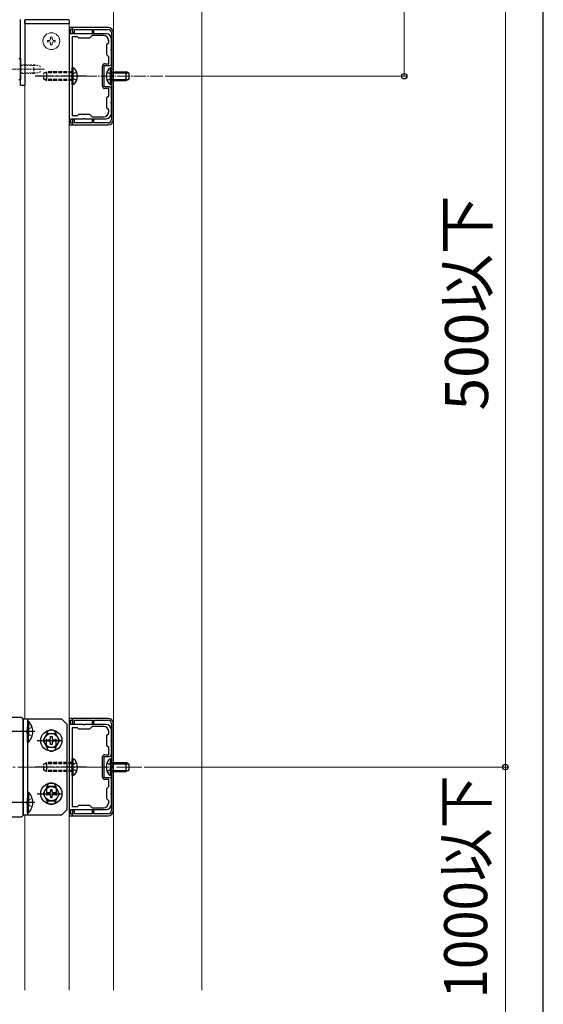
# Model space of a CAD drawing. Extents: x 175 to 1925, y 210 to 2813.
# Drawn here: x 1718 to 1925, y 2029 to 2418 of the extents above; entities that cross this region are included whole.
import ezdxf

# ---------------------------------------------------------------- set-up
doc = ezdxf.new("R2010")
doc.units = 0
for name, pattern in [('YCENTER_1', [13, 10, -1, 1, -1]), ('YDOT_1', [2, 1, -1]), ('YHIDDEN_1', [4, 3, -1])]:
    doc.linetypes.add(name, pattern=pattern)
for name, color, linetype, lineweight in [('YKK_11', 7, 'CONTINUOUS', 30), ('YKK_12', 2, 'CONTINUOUS', 13), ('YKK_13', 4, 'CONTINUOUS', 30), ('YKK_D', 6, 'CONTINUOUS', 13), ('YKK_ZWAK', 7, 'CONTINUOUS', 30)]:
    doc.layers.add(name, color=color, linetype=linetype, lineweight=lineweight)
doc.styles.add('text-b', font='txt')

msp = doc.modelspace()

# ---------------------------------------------------------------- linework, layer by layer
at = {"layer": 'YKK_11', "linetype": 'ByBlock', "lineweight": -2, "ltscale": 0.5}
for p, q in [((1737.5, 2414.75), (1737.5, 2376.25)), ((1738.9, 2414.75), (1737.5, 2414.75)), ((1738.2, 2412.3), (1738.2, 2414.05)), ((1738.2, 2414.05), (1738.9, 2414.05)), ((1743.13, 2412.3), (1738.2, 2412.3)), ((1752.9, 2414.75), (1738.9, 2414.75)), ((1738.9, 2414.75), (1738.9, 2412.65)), ((1738.9, 2414.05), (1738.9, 2414.75)), ((1738.9, 2412.65), (1739.6, 2412.65)), ((1739.6, 2412.65), (1739.6, 2413.98)), ((1739.6, 2413.98), (1746.6, 2413.98)), ((1743.26, 2412.22), (1743.13, 2412.3)), ((1743.64, 2412.22), (1743.26, 2412.22)), ((1743.77, 2412.3), (1743.64, 2412.22)), ((1752.13, 2412.3), (1743.77, 2412.3)), ((1746.6, 2413.98), (1746.6, 2412.65)), ((1746.6, 2412.65), (1747.3, 2412.65)), ((1747.3, 2412.65), (1747.3, 2413.98)), ((1747.3, 2413.98), (1752.9, 2413.98)), ((1754.23, 2412.65), (1754.23, 2378.35)), ((1755, 2378.35), (1755, 2412.65)), ((1738.76, 2411.04), (1738.76, 2379.96)), ((1740.86, 2411.04), (1738.76, 2411.04)), ((1741.35, 2410.55), (1740.86, 2411.04)), ((1745.55, 2410.55), (1741.35, 2410.55)), ((1746.6, 2411.6), (1745.55, 2410.55)), ((1751.08, 2411.6), (1746.6, 2411.6)), ((1752.48, 2408.1), (1753.18, 2408.8)), ((1753.18, 2408.8), (1753.18, 2409.5)), ((1754.23, 2406.32), (1754.23, 2410.2)), ((1752.48, 2403.9), (1752.48, 2408.1)), ((1754.15, 2406.19), (1754.23, 2406.32)), ((1754.15, 2405.81), (1754.15, 2406.19)), ((1754.23, 2405.68), (1754.15, 2405.81)), ((1754.23, 2400.4), (1754.23, 2405.68)), ((1753.18, 2403.2), (1752.48, 2403.9)), ((1753.18, 2400.4), (1753.18, 2403.2)), ((1750.73, 2391.51), (1750.73, 2399.49)), ((1751.43, 2391.3), (1751.43, 2399.7)), ((1751.43, 2399.7), (1753.53, 2399.7)), ((1751.64, 2400.4), (1753.18, 2400.4)), ((1753.53, 2391.3), (1751.43, 2391.3)), ((1753.18, 2390.6), (1751.64, 2390.6)), ((1753.18, 2387.8), (1753.18, 2390.6)), ((1754.23, 2385.32), (1754.23, 2390.6)), ((1752.48, 2387.1), (1753.18, 2387.8)), ((1752.48, 2382.9), (1752.48, 2387.1)), ((1754.15, 2385.19), (1754.23, 2385.32)), ((1754.15, 2384.81), (1754.15, 2385.19)), ((1753.18, 2382.2), (1752.48, 2382.9)), ((1753.18, 2381.5), (1753.18, 2382.2)), ((1754.23, 2384.68), (1754.15, 2384.81)), ((1754.23, 2380.8), (1754.23, 2384.68)), ((1738.2, 2376.95), (1738.2, 2378.7)), ((1738.2, 2378.7), (1743.13, 2378.7)), ((1738.76, 2379.96), (1740.86, 2379.96)), ((1739.6, 2378.35), (1738.9, 2378.35)), ((1738.9, 2378.35), (1738.9, 2376.25)), ((1739.6, 2377.02), (1739.6, 2378.35)), ((1740.86, 2379.96), (1741.35, 2380.45)), ((1741.35, 2380.45), (1745.55, 2380.45)), ((1743.13, 2378.7), (1743.26, 2378.78)), ((1743.26, 2378.78), (1743.64, 2378.78)), ((1743.64, 2378.78), (1743.77, 2378.7)), ((1743.77, 2378.7), (1752.13, 2378.7)), ((1745.55, 2380.45), (1746.6, 2379.4)), ((1746.6, 2379.4), (1751.08, 2379.4)), ((1747.3, 2378.35), (1746.6, 2378.35)), ((1746.6, 2378.35), (1746.6, 2377.02)), ((1747.3, 2377.02), (1747.3, 2378.35)), ((1737.5, 2376.25), (1738.9, 2376.25)), ((1738.9, 2376.95), (1738.2, 2376.95)), ((1738.9, 2376.25), (1738.9, 2376.95)), ((1738.9, 2376.25), (1752.9, 2376.25)), ((1746.6, 2377.02), (1739.6, 2377.02)), ((1752.9, 2377.02), (1747.3, 2377.02)), ((1718.6, 2142.1), (1639.5, 2142.1)), ((1719.3, 2103.6), (1719.3, 2141.4)), ((1737.5, 2141.75), (1737.5, 2103.25)), ((1738.9, 2141.75), (1737.5, 2141.75)), ((1738.2, 2139.3), (1738.2, 2141.05)), ((1738.2, 2141.05), (1738.9, 2141.05)), ((1752.9, 2141.75), (1738.9, 2141.75)), ((1738.9, 2141.75), (1738.9, 2139.65)), ((1738.9, 2141.05), (1738.9, 2141.75)), ((1739.6, 2139.65), (1739.6, 2140.98)), ((1739.6, 2140.98), (1746.6, 2140.98)), ((1746.6, 2140.98), (1746.6, 2139.65)), ((1747.3, 2139.65), (1747.3, 2140.98)), ((1747.3, 2140.98), (1752.9, 2140.98)), ((1743.13, 2139.3), (1738.2, 2139.3)), ((1738.76, 2138.04), (1738.76, 2106.96)), ((1740.86, 2138.04), (1738.76, 2138.04)), ((1738.9, 2139.65), (1739.6, 2139.65)), ((1741.35, 2137.55), (1740.86, 2138.04)), ((1745.55, 2137.55), (1741.35, 2137.55)), ((1743.26, 2139.22), (1743.13, 2139.3)), ((1743.64, 2139.22), (1743.26, 2139.22)), ((1743.77, 2139.3), (1743.64, 2139.22)), ((1752.13, 2139.3), (1743.77, 2139.3)), ((1746.6, 2138.6), (1745.55, 2137.55)), ((1746.6, 2139.65), (1747.3, 2139.65)), ((1751.08, 2138.6), (1746.6, 2138.6)), ((1753.18, 2135.8), (1753.18, 2136.5)), ((1754.23, 2139.65), (1754.23, 2105.35)), ((1754.23, 2133.32), (1754.23, 2137.2)), ((1755, 2105.35), (1755, 2139.65)), ((1752.48, 2135.1), (1753.18, 2135.8)), ((1752.48, 2130.9), (1752.48, 2135.1)), ((1754.15, 2133.19), (1754.23, 2133.32)), ((1754.15, 2132.81), (1754.15, 2133.19)), ((1754.23, 2132.68), (1754.15, 2132.81)), ((1754.23, 2127.4), (1754.23, 2132.68)), ((1753.18, 2130.2), (1752.48, 2130.9)), ((1753.18, 2127.4), (1753.18, 2130.2)), ((1750.73, 2118.51), (1750.73, 2126.49)), ((1751.43, 2118.3), (1751.43, 2126.7)), ((1751.43, 2126.7), (1753.53, 2126.7)), ((1751.64, 2127.4), (1753.18, 2127.4)), ((1753.53, 2118.3), (1751.43, 2118.3)), ((1753.18, 2117.6), (1751.64, 2117.6)), ((1753.18, 2114.8), (1753.18, 2117.6)), ((1754.23, 2112.32), (1754.23, 2117.6)), ((1752.48, 2114.1), (1753.18, 2114.8)), ((1752.48, 2109.9), (1752.48, 2114.1)), ((1753.18, 2109.2), (1752.48, 2109.9)), ((1753.18, 2108.5), (1753.18, 2109.2)), ((1754.15, 2112.19), (1754.23, 2112.32)), ((1754.15, 2111.81), (1754.15, 2112.19)), ((1754.23, 2111.68), (1754.15, 2111.81)), ((1754.23, 2107.8), (1754.23, 2111.68)), ((1738.2, 2103.95), (1738.2, 2105.7)), ((1738.2, 2105.7), (1743.13, 2105.7)), ((1738.76, 2106.96), (1740.86, 2106.96)), ((1739.6, 2105.35), (1738.9, 2105.35)), ((1738.9, 2105.35), (1738.9, 2103.25)), ((1739.6, 2104.02), (1739.6, 2105.35)), ((1740.86, 2106.96), (1741.35, 2107.45)), ((1741.35, 2107.45), (1745.55, 2107.45)), ((1743.13, 2105.7), (1743.26, 2105.78)), ((1743.26, 2105.78), (1743.64, 2105.78)), ((1743.64, 2105.78), (1743.77, 2105.7)), ((1743.77, 2105.7), (1752.13, 2105.7)), ((1745.55, 2107.45), (1746.6, 2106.4)), ((1746.6, 2106.4), (1751.08, 2106.4)), ((1747.3, 2105.35), (1746.6, 2105.35)), ((1746.6, 2105.35), (1746.6, 2104.02)), ((1747.3, 2104.02), (1747.3, 2105.35)), ((1639.5, 2102.9), (1718.6, 2102.9)), ((1737.5, 2103.25), (1738.9, 2103.25)), ((1738.9, 2103.95), (1738.2, 2103.95)), ((1738.9, 2103.25), (1738.9, 2103.95)), ((1738.9, 2103.25), (1752.9, 2103.25)), ((1746.6, 2104.02), (1739.6, 2104.02)), ((1752.9, 2104.02), (1747.3, 2104.02))]:
    msp.add_line(p, q, dxfattribs=at)
for centre, radius, start, end in [((1752.13, 2410.2), 2.1, 0, 90), ((1752.9, 2412.65), 2.1, 0, 90), ((1752.9, 2412.65), 1.33, 0.0004, 90.0004), ((1751.08, 2409.5), 2.1, 0, 90), ((1751.64, 2399.49), 0.91, 90, 180), ((1753.53, 2400.4), 0.7, 270, 360), ((1751.64, 2391.51), 0.91, 180, 270), ((1753.53, 2390.6), 0.7, 0, 90), ((1751.08, 2381.5), 2.1, 270, 360), ((1752.13, 2380.8), 2.1, 270, 360), ((1752.9, 2378.35), 1.33, 270.0004, 0.0004), ((1752.9, 2378.35), 2.1, 270, 360), ((1718.6, 2141.4), 0.7, 0, 90), ((1752.9, 2139.65), 2.1, 0, 90), ((1752.9, 2139.65), 1.33, 0.0004, 90.0004), ((1751.08, 2136.5), 2.1, 0, 90), ((1752.13, 2137.2), 2.1, 0, 90), ((1751.64, 2126.49), 0.91, 90, 180), ((1753.53, 2127.4), 0.7, 270, 360), ((1751.64, 2118.51), 0.91, 180, 270), ((1753.53, 2117.6), 0.7, 0, 90), ((1751.08, 2108.5), 2.1, 270, 360), ((1752.13, 2107.8), 2.1, 270, 360), ((1752.9, 2105.35), 1.33, 270.0004, 0.0004), ((1752.9, 2105.35), 2.1, 270, 360), ((1718.6, 2103.6), 0.7, 270, 360)]:
    msp.add_arc(centre, radius, start, end, dxfattribs=at)
at = {"layer": 'YKK_12', "ltscale": 0.5}
for p, q in [((1755, 2034.37), (1755, 2490)), ((1790, 2034.37), (1790, 2490)), ((1720, 2416.36), (1737.5, 2416.36)), ((1737.5, 2034.37), (1737.5, 2416.36))]:
    msp.add_line(p, q, dxfattribs=at)
at = {"layer": 'YKK_12'}
for p, q in [((1720, 2141.4), (1720, 2416.36)), ((1720, 2034.37), (1720, 2103.6))]:
    msp.add_line(p, q, dxfattribs=at)
at = {"layer": 'YKK_12', "linetype": 'YCENTER_1', "ltscale": 0.5}
msp.add_line((1774.53, 2395.5), (1730.72, 2395.5), dxfattribs=at)
at = {"layer": 'YKK_12', "linetype": 'YCENTER_1'}
msp.add_line((1766.2, 2122.5), (1508.83, 2122.5), dxfattribs=at)
at = {"layer": 'YKK_13', "ltscale": 0.5}
for p, q in [((1718.25, 2392), (1718.25, 2417.9)), ((1719.82, 2417.41), (1719.82, 2416.36)), ((1719.82, 2416.36), (1737.67, 2416.36)), ((1720, 2417.9), (1720, 2392)), ((1737.32, 2417.76), (1720.17, 2417.76)), ((1737.67, 2416.36), (1737.67, 2417.41)), ((1717.69, 2402.5), (1718.25, 2402.5)), ((1718.25, 2402.5), (1718.25, 2394.1)), ((1718.25, 2394.1), (1717.69, 2394.1)), ((1718.25, 2392), (1720, 2392)), ((1721.05, 2140.63), (1721.05, 2134.75)), ((1721.05, 2140.63), (1721.41, 2140.63)), ((1721.41, 2140.63), (1721.41, 2134.75)), ((1721.05, 2132.37), (1721.05, 2138.25)), ((1721.41, 2132.37), (1721.41, 2138.25)), ((1721.05, 2132.37), (1721.41, 2132.37)), ((1727.27, 2133), (1728.88, 2135.8)), ((1728.88, 2130.2), (1727.27, 2133)), ((1728.88, 2135.8), (1732.12, 2135.8)), ((1728.92, 2132.69), (1728.92, 2133.31)), ((1728.92, 2133.31), (1729.58, 2133.31)), ((1729.58, 2132.69), (1728.92, 2132.69)), ((1730.19, 2133.92), (1730.19, 2134.57)), ((1730.19, 2134.57), (1730.81, 2134.57)), ((1730.19, 2131.42), (1730.19, 2132.08)), ((1730.81, 2134.57), (1730.81, 2133.92)), ((1730.81, 2132.08), (1730.81, 2131.42)), ((1731.42, 2133.31), (1732.08, 2133.31)), ((1732.08, 2132.69), (1731.42, 2132.69)), ((1732.08, 2133.31), (1732.08, 2132.69)), ((1732.12, 2135.8), (1733.73, 2133)), ((1733.73, 2133), (1732.12, 2130.2)), ((1732.12, 2130.2), (1728.88, 2130.2)), ((1730.81, 2131.42), (1730.19, 2131.42)), ((1721.05, 2112.63), (1721.05, 2106.75)), ((1721.05, 2112.63), (1721.41, 2112.63)), ((1721.41, 2112.63), (1721.41, 2106.75)), ((1728.88, 2114.8), (1727.27, 2112)), ((1732.12, 2114.8), (1728.88, 2114.8)), ((1730.81, 2113.57), (1730.19, 2113.57)), ((1730.19, 2113.57), (1730.19, 2112.92)), ((1730.81, 2112.92), (1730.81, 2113.57)), ((1733.73, 2112), (1732.12, 2114.8)), ((1721.05, 2104.37), (1721.05, 2110.25)), ((1721.41, 2104.37), (1721.41, 2110.25)), ((1727.27, 2112), (1728.88, 2109.2)), ((1728.88, 2109.2), (1732.12, 2109.2)), ((1729.58, 2112.31), (1728.92, 2112.31)), ((1728.92, 2112.31), (1728.92, 2111.69)), ((1728.92, 2111.69), (1729.58, 2111.69)), ((1730.19, 2111.08), (1730.19, 2110.42)), ((1730.19, 2110.42), (1730.81, 2110.42)), ((1730.81, 2110.42), (1730.81, 2111.08)), ((1732.08, 2112.31), (1731.42, 2112.31)), ((1731.42, 2111.69), (1732.08, 2111.69)), ((1732.08, 2111.69), (1732.08, 2112.31)), ((1732.12, 2109.2), (1733.73, 2112)), ((1721.05, 2104.37), (1721.41, 2104.37))]:
    msp.add_line(p, q, dxfattribs=at)
at = {"layer": 'YKK_13', "lineweight": 13, "ltscale": 0.5}
for p, q in [((1729.6, 2409.66), (1728.99, 2409.66)), ((1728.99, 2409.66), (1728.99, 2409.06)), ((1728.99, 2409.06), (1729.6, 2409.06)), ((1730.8, 2410.87), (1730.2, 2410.87)), ((1730.2, 2410.87), (1730.2, 2410.26)), ((1730.2, 2408.46), (1730.2, 2407.86)), ((1730.8, 2410.26), (1730.8, 2410.87)), ((1730.8, 2407.86), (1730.8, 2408.46)), ((1732, 2409.66), (1731.4, 2409.66)), ((1731.4, 2409.06), (1732, 2409.06)), ((1732, 2409.06), (1732, 2409.66)), ((1730.2, 2407.86), (1730.8, 2407.86))]:
    msp.add_line(p, q, dxfattribs=at)
at = {"layer": 'YKK_13', "linetype": 'YCENTER_1', "lineweight": 13, "ltscale": 0.25}
msp.add_line((1713.49, 2398.3), (1727.84, 2398.3), dxfattribs=at)
at = {"layer": 'YKK_13', "linetype": 'YDOT_1', "lineweight": 13, "ltscale": 0.5}
for p, q in [((1718.25, 2400.05), (1723.57, 2400.05)), ((1725.2, 2399.71), (1718.25, 2399.71)), ((1725.2, 2396.89), (1718.25, 2396.89)), ((1723.57, 2400.05), (1723.57, 2396.55)), ((1726.09, 2399.52), (1723.57, 2400.05)), ((1726.09, 2397.07), (1723.57, 2396.55)), ((1726.09, 2399.52), (1726.09, 2397.07)), ((1723.57, 2396.55), (1718.25, 2396.55))]:
    msp.add_line(p, q, dxfattribs=at)
at = {"layer": 'YKK_13'}
for p, q in [((1727.56, 2396.69), (1728.75, 2397.25)), ((1739.12, 2398.82), (1738.76, 2398.82)), ((1738.76, 2392.17), (1738.76, 2398.82)), ((1739.12, 2392.17), (1739.12, 2398.82)), ((1753.87, 2392.17), (1753.87, 2398.82)), ((1753.87, 2398.82), (1754.23, 2398.82)), ((1754.23, 2392.17), (1754.23, 2398.82)), ((1727.56, 2394.31), (1728.75, 2393.75)), ((1739.12, 2392.17), (1738.76, 2392.17)), ((1753.87, 2392.17), (1754.23, 2392.17)), ((1734.7, 2141.4), (1719.3, 2141.4)), ((1719.3, 2141.4), (1719.3, 2103.6)), ((1721.05, 2141.4), (1721.05, 2103.6)), ((1736.8, 2139.3), (1734.7, 2141.4)), ((1736.8, 2105.7), (1736.8, 2139.3)), ((1719.3, 2103.74), (1719.3, 2124.46)), ((1739.12, 2125.82), (1738.76, 2125.82)), ((1738.76, 2119.17), (1738.76, 2125.82)), ((1739.12, 2119.17), (1739.12, 2125.82)), ((1753.87, 2119.17), (1753.87, 2125.82)), ((1753.87, 2125.82), (1754.23, 2125.82)), ((1754.23, 2119.17), (1754.23, 2125.82)), ((1727.56, 2123.69), (1728.75, 2124.25)), ((1727.56, 2121.31), (1728.75, 2120.75)), ((1739.12, 2119.17), (1738.76, 2119.17)), ((1753.87, 2119.17), (1754.23, 2119.17)), ((1734.7, 2103.6), (1736.8, 2105.7)), ((1719.3, 2103.6), (1734.7, 2103.6))]:
    msp.add_line(p, q, dxfattribs=at)
at = {"layer": 'YKK_13', "linetype": 'YHIDDEN_1', "ltscale": 0.5}
for p, q in [((1727.56, 2394.31), (1727.56, 2396.69)), ((1738.76, 2396.79), (1727.78, 2396.79)), ((1728.75, 2393.75), (1728.75, 2397.25)), ((1738.76, 2397.25), (1728.75, 2397.25)), ((1740.51, 2397.14), (1738.78, 2396.3)), ((1738.76, 2394.21), (1727.78, 2394.21)), ((1738.76, 2393.75), (1728.75, 2393.75)), ((1738.78, 2396.3), (1738.35, 2395.5)), ((1738.78, 2394.7), (1738.35, 2395.5)), ((1740.51, 2393.85), (1738.78, 2394.7)), ((1727.56, 2121.31), (1727.56, 2123.69)), ((1738.76, 2123.79), (1727.78, 2123.79)), ((1738.76, 2121.21), (1727.78, 2121.21)), ((1728.75, 2120.75), (1728.75, 2124.25)), ((1738.76, 2124.25), (1728.75, 2124.25)), ((1738.76, 2120.75), (1728.75, 2120.75)), ((1738.78, 2123.3), (1738.35, 2122.5)), ((1738.78, 2121.7), (1738.35, 2122.5)), ((1740.51, 2124.14), (1738.78, 2123.3)), ((1740.51, 2120.85), (1738.78, 2121.7))]:
    msp.add_line(p, q, dxfattribs=at)
at = {"layer": 'YKK_13', "linetype": 'YHIDDEN_1'}
for p, q in [((1752.48, 2397.14), (1754.21, 2396.3)), ((1752.48, 2393.85), (1754.21, 2394.7)), ((1754.21, 2396.3), (1754.64, 2395.5)), ((1754.21, 2394.7), (1754.64, 2395.5)), ((1728.57, 2130.72), (1728.57, 2135.27)), ((1732.42, 2130.72), (1732.42, 2135.27)), ((1752.48, 2124.14), (1754.21, 2123.3)), ((1752.48, 2120.85), (1754.21, 2121.7)), ((1754.21, 2123.3), (1754.64, 2122.5)), ((1754.21, 2121.7), (1754.64, 2122.5)), ((1728.57, 2114.27), (1728.57, 2109.72)), ((1732.42, 2114.27), (1732.42, 2109.72))]:
    msp.add_line(p, q, dxfattribs=at)
at = {"layer": 'YKK_13', "linetype": 'YHIDDEN_1', "ltscale": 0.1}
for p, q in [((1754.23, 2397.25), (1760.04, 2397.25)), ((1754.23, 2396.79), (1761.01, 2396.79)), ((1760.04, 2393.75), (1760.04, 2397.25)), ((1761.23, 2396.69), (1760.04, 2397.25)), ((1761.23, 2394.31), (1761.23, 2396.69)), ((1754.23, 2394.21), (1761.01, 2394.21)), ((1754.23, 2393.75), (1760.04, 2393.75)), ((1761.23, 2394.31), (1760.04, 2393.75)), ((1754.23, 2124.25), (1760.04, 2124.25)), ((1754.23, 2123.79), (1761.01, 2123.79)), ((1754.23, 2121.21), (1761.01, 2121.21)), ((1754.23, 2120.75), (1760.04, 2120.75)), ((1760.04, 2120.75), (1760.04, 2124.25)), ((1761.23, 2123.69), (1760.04, 2124.25)), ((1761.23, 2121.31), (1760.04, 2120.75)), ((1761.23, 2121.31), (1761.23, 2123.69))]:
    msp.add_line(p, q, dxfattribs=at)
at = {"layer": 'YKK_13', "linetype": 'YCENTER_1'}
for p, q in [((1744.36, 2395.5), (1724.06, 2395.5)), ((1723.92, 2136.5), (1713.21, 2136.5)), ((1724.9, 2133), (1735.92, 2133)), ((1726.3, 2133), (1734, 2133)), ((1744.36, 2122.5), (1724.06, 2122.5)), ((1724.9, 2112), (1735.92, 2112)), ((1726.3, 2112), (1734, 2112)), ((1723.92, 2108.5), (1713.21, 2108.5))]:
    msp.add_line(p, q, dxfattribs=at)
at = {"layer": 'YKK_13', "linetype": 'YHIDDEN_1', "lineweight": 13, "ltscale": 0.5}
for p, q in [((1720.93, 2137.3), (1720.51, 2136.5)), ((1720.93, 2135.7), (1720.51, 2136.5)), ((1722.88, 2138.25), (1720.93, 2137.3)), ((1722.88, 2134.75), (1720.93, 2135.7)), ((1720.93, 2109.3), (1720.51, 2108.5)), ((1722.88, 2110.25), (1720.93, 2109.3)), ((1720.93, 2107.7), (1720.51, 2108.5)), ((1722.88, 2106.75), (1720.93, 2107.7))]:
    msp.add_line(p, q, dxfattribs=at)
at = {"layer": 'YKK_13', "lineweight": 13, "ltscale": 0.5}
msp.add_circle((1730.5, 2409.36), 3.33, dxfattribs=at)
at = {"layer": 'YKK_13', "ltscale": 0.5}
for centre, radius in [((1730.5, 2133), 4.2), ((1730.5, 2133), 2.8), ((1730.5, 2112), 4.2), ((1730.5, 2112), 2.8)]:
    msp.add_circle(centre, radius, dxfattribs=at)
for centre, radius, start, end in [((1720.17, 2417.41), 0.35, 90, 180), ((1737.32, 2417.41), 0.35, 0, 90), ((1717.39, 2136.5), 5.76, 314.2189, 45.7811), ((1729.58, 2133.92), 0.616, 270, 0), ((1729.58, 2132.08), 0.616, 0, 90), ((1731.42, 2133.92), 0.616, 180, 270), ((1731.42, 2132.08), 0.616, 90, 180), ((1717.39, 2108.5), 5.76, 314.2189, 45.7811), ((1729.58, 2112.92), 0.616, 270, 0), ((1731.42, 2112.92), 0.616, 180, 270), ((1729.58, 2111.08), 0.616, 0, 90), ((1731.42, 2111.08), 0.616, 90, 180)]:
    msp.add_arc(centre, radius, start, end, dxfattribs=at)
at = {"layer": 'YKK_13', "lineweight": 13, "ltscale": 0.5}
for centre, start, end in [((1729.6, 2410.26), 270, 0), ((1729.6, 2408.46), 0, 90), ((1731.4, 2410.26), 180, 270), ((1731.4, 2408.46), 90, 180)]:
    msp.add_arc(centre, 0.602, start, end, dxfattribs=at)
at = {"layer": 'YKK_13'}
for centre, start, end in [((1736.82, 2395.5), 304.651, 55.349), ((1756.17, 2395.5), 124.651, 235.349), ((1736.82, 2122.5), 304.651, 55.349), ((1756.17, 2122.5), 124.651, 235.349)]:
    msp.add_arc(centre, 4.04, start, end, dxfattribs=at)
at = {"layer": 'YKK_13', "linetype": 'YHIDDEN_1'}
for centre, start, end in [((1730.5, 2135.27), 90, 180), ((1730.5, 2135.27), 0, 90), ((1730.5, 2130.72), 180, 270), ((1730.5, 2130.72), 270, 0), ((1730.5, 2114.27), 90, 180), ((1730.5, 2114.27), 0, 90), ((1730.5, 2109.72), 180, 270), ((1730.5, 2109.72), 270, 0)]:
    msp.add_arc(centre, 1.92, start, end, dxfattribs=at)
at = {"layer": 'YKK_D'}
for p, q in [((1870, 2490), (1870, 2395.5)), ((1910, 2490), (1910, 2122.5)), ((1775.53, 2395.5), (1871, 2395.5)), ((1767.2, 2122.5), (1911, 2122.5))]:
    msp.add_line(p, q, dxfattribs=at)
at = {"layer": 'YKK_D', "ltscale": 0.5}
for p, q in [((1768.2, 2122.5), (1911, 2122.5)), ((1910, 2122.5), (1910, 1919.5))]:
    msp.add_line(p, q, dxfattribs=at)
at = {"layer": 'YKK_D', "linetype": 'ByBlock', "lineweight": -2}
for centre in [(1870, 2395.5), (1910, 2122.5), (1910, 2122.5)]:
    msp.add_circle(centre, 1.07, dxfattribs=at)
at = {"layer": 'YKK_ZWAK'}
msp.add_line((1925, 210), (1925, 2760), dxfattribs=at)

# ---------------------------------------------------------------- texts
at = {"layer": 'YKK_D', "style": 'text-b'}
msp.add_text('500以下', height=17, rotation=90, dxfattribs=at).set_placement((1903.16, 2263.41))
at = {"layer": 'YKK_D', "style": 'text-b', "width": 0.9}
msp.add_text('支柱間隔：1000以下', height=17, rotation=90, dxfattribs=at).set_placement((1902.78, 1926.72))

doc.saveas('drawing.dxf')
